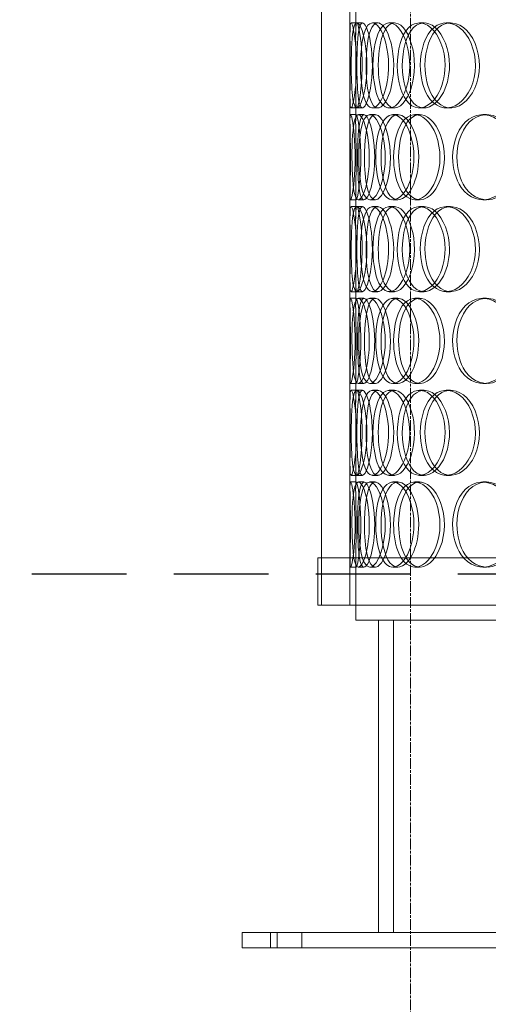
# Model space of a CAD drawing. Units: millimetres. Extents: x 246067 to 267782, y 134067 to 149874.
# Drawn here: x 249009 to 249257, y 144476 to 144996 of the extents above; entities that cross this region are included whole.
import ezdxf

# ---------------------------------------------------------------- set-up
doc = ezdxf.new("R2010")
doc.units = ezdxf.units.MM
for name, pattern in [('ACISOWELD', [3, 2, -1]), ('CHAIN', [0.3543, 0.2362, -0.0295, 0.0591, -0.0295]), ('DASHED', [0])]:
    doc.linetypes.add(name, pattern=pattern)
doc.layers.add('Osa (ISO)', color=1, linetype='Continuous', lineweight=9)
doc.layers.add('Skrytá (ISO)', color=1, linetype='DASHED', lineweight=18)

msp = doc.modelspace()

# ---------------------------------------------------------------- linework, layer by layer
at = {"color": 2, "linetype": 'ACISOWELD', "ltscale": 25}
msp.add_line((248115.81, 144703.8), (250315.81, 144703.8), dxfattribs=at)
at = {"layer": 'Osa (ISO)', "linetype": 'CHAIN', "ltscale": 23.990969}
msp.add_line((249215.81, 143487.3), (249215.81, 146890.67), dxfattribs=at)
at = {"layer": 'Skrytá (ISO)', "ltscale": 13.815971}
for p, q in [((249168.81, 144687.3), (249168.81, 145287.3)), ((249183.81, 144687.3), (249183.81, 145287.3))]:
    msp.add_line(p, q, dxfattribs=at)
at = {"layer": 'Skrytá (ISO)', "ltscale": 0.849518}
for p, q in [((249183.81, 144988.19), (249183.81, 145001.58)), ((249186.81, 144988.19), (249186.81, 145001.58)), ((249183.81, 144943.02), (249183.81, 144956.41)), ((249186.81, 144943.02), (249186.81, 144956.41)), ((249183.81, 144891.19), (249183.81, 144904.58)), ((249186.81, 144891.19), (249186.81, 144904.58)), ((249183.81, 144846.02), (249183.81, 144859.41)), ((249186.81, 144846.02), (249186.81, 144859.41)), ((249183.81, 144794.19), (249183.81, 144807.58)), ((249186.81, 144794.19), (249186.81, 144807.58)), ((249183.81, 144749.02), (249183.81, 144762.41)), ((249186.81, 144749.02), (249186.81, 144762.41))]:
    msp.add_line(p, q, dxfattribs=at)
at = {"layer": 'Skrytá (ISO)', "ltscale": 0.190278}
for p, q in [((249184.41, 144994.8), (249187.4, 144994.8)), ((249187.44, 144994.8), (249190.39, 144994.8)), ((249195.65, 144994.8), (249198.48, 144994.8)), ((249204.56, 144994.8), (249207.27, 144994.8)), ((249220.42, 144994.8), (249222.91, 144994.8)), ((249234.61, 144994.8), (249236.9, 144994.8)), ((249184.13, 144946.3), (249187.13, 144946.3)), ((249187.4, 144949.8), (249184.41, 144949.8)), ((249190.39, 144949.8), (249187.44, 144949.8)), ((249188.27, 144946.3), (249191.2, 144946.3)), ((249194.29, 144946.3), (249197.15, 144946.3)), ((249198.48, 144949.8), (249195.65, 144949.8)), ((249207.27, 144949.8), (249204.56, 144949.8)), ((249206.42, 144946.3), (249209.11, 144946.3)), ((249218.07, 144946.3), (249220.59, 144946.3)), ((249222.91, 144949.8), (249220.42, 144949.8)), ((249236.9, 144949.8), (249234.61, 144949.8)), ((249253.89, 144946.3), (249255.91, 144946.3)), ((249187.13, 144901.3), (249184.13, 144901.3)), ((249191.2, 144901.3), (249188.27, 144901.3)), ((249197.15, 144901.3), (249194.29, 144901.3)), ((249209.11, 144901.3), (249206.42, 144901.3)), ((249220.59, 144901.3), (249218.07, 144901.3)), ((249255.91, 144901.3), (249253.89, 144901.3)), ((249184.41, 144897.8), (249187.4, 144897.8)), ((249187.44, 144897.8), (249190.39, 144897.8)), ((249195.65, 144897.8), (249198.48, 144897.8)), ((249204.56, 144897.8), (249207.27, 144897.8)), ((249220.42, 144897.8), (249222.91, 144897.8)), ((249234.61, 144897.8), (249236.9, 144897.8)), ((249187.4, 144852.8), (249184.41, 144852.8)), ((249190.39, 144852.8), (249187.44, 144852.8)), ((249198.48, 144852.8), (249195.65, 144852.8)), ((249207.27, 144852.8), (249204.56, 144852.8)), ((249222.91, 144852.8), (249220.42, 144852.8)), ((249236.9, 144852.8), (249234.61, 144852.8)), ((249184.13, 144849.3), (249187.13, 144849.3)), ((249188.27, 144849.3), (249191.2, 144849.3)), ((249194.29, 144849.3), (249197.15, 144849.3)), ((249206.42, 144849.3), (249209.11, 144849.3)), ((249218.07, 144849.3), (249220.59, 144849.3)), ((249253.89, 144849.3), (249255.91, 144849.3)), ((249187.13, 144804.3), (249184.13, 144804.3)), ((249184.41, 144800.8), (249187.4, 144800.8)), ((249187.44, 144800.8), (249190.39, 144800.8)), ((249191.2, 144804.3), (249188.27, 144804.3)), ((249197.15, 144804.3), (249194.29, 144804.3)), ((249195.65, 144800.8), (249198.48, 144800.8)), ((249204.56, 144800.8), (249207.27, 144800.8)), ((249209.11, 144804.3), (249206.42, 144804.3)), ((249220.59, 144804.3), (249218.07, 144804.3)), ((249220.42, 144800.8), (249222.91, 144800.8)), ((249234.61, 144800.8), (249236.9, 144800.8)), ((249255.91, 144804.3), (249253.89, 144804.3)), ((249187.4, 144755.8), (249184.41, 144755.8)), ((249190.39, 144755.8), (249187.44, 144755.8)), ((249198.48, 144755.8), (249195.65, 144755.8)), ((249207.27, 144755.8), (249204.56, 144755.8)), ((249222.91, 144755.8), (249220.42, 144755.8)), ((249236.9, 144755.8), (249234.61, 144755.8)), ((249184.13, 144752.3), (249187.13, 144752.3)), ((249188.27, 144752.3), (249191.2, 144752.3)), ((249194.29, 144752.3), (249197.15, 144752.3)), ((249206.42, 144752.3), (249209.11, 144752.3)), ((249218.07, 144752.3), (249220.59, 144752.3)), ((249253.89, 144752.3), (249255.91, 144752.3)), ((249187.13, 144707.3), (249184.13, 144707.3)), ((249191.2, 144707.3), (249188.27, 144707.3)), ((249197.15, 144707.3), (249194.29, 144707.3)), ((249209.11, 144707.3), (249206.42, 144707.3)), ((249220.59, 144707.3), (249218.07, 144707.3)), ((249255.91, 144707.3), (249253.89, 144707.3))]:
    msp.add_line(p, q, dxfattribs=at)
at = {"layer": 'Skrytá (ISO)', "ltscale": 13.053397}
msp.add_line((249630.81, 144712.3), (249166.81, 144712.3), dxfattribs=at)
at = {"layer": 'Skrytá (ISO)', "ltscale": 1.58638}
for p, q in [((249166.81, 144687.3), (249166.81, 144712.3)), ((249168.81, 144687.3), (249168.81, 144712.3))]:
    msp.add_line(p, q, dxfattribs=at)
at = {"layer": 'Skrytá (ISO)', "ltscale": 1.477119}
for p, q in [((249183.81, 144687.3), (249183.81, 144710.58)), ((249186.81, 144687.3), (249186.81, 144710.58))]:
    msp.add_line(p, q, dxfattribs=at)
at = {"layer": 'Skrytá (ISO)', "ltscale": 6.157889}
msp.add_line((249186.81, 144687.3), (249166.81, 144687.3), dxfattribs=at)
at = {"layer": 'Skrytá (ISO)', "ltscale": 0.507573}
for p, q in [((249186.81, 144679.3), (249186.81, 144687.3)), ((249126.81, 144514.3), (249126.81, 144506.3)), ((249141.81, 144506.3), (249141.81, 144514.3)), ((249145.31, 144514.3), (249145.31, 144506.3)), ((249158.31, 144514.3), (249158.31, 144506.3))]:
    msp.add_line(p, q, dxfattribs=at)
at = {"layer": 'Skrytá (ISO)', "ltscale": 11.790008}
msp.add_line((249333.1, 144687.3), (249186.81, 144687.3), dxfattribs=at)
at = {"layer": 'Skrytá (ISO)', "ltscale": 13.074002}
msp.add_line((249186.81, 144679.3), (249916.81, 144679.3), dxfattribs=at)
at = {"layer": 'Skrytá (ISO)', "ltscale": 13.297873}
for p, q in [((249198.81, 144679.3), (249198.81, 144514.3)), ((249206.81, 144514.3), (249206.81, 144679.3))]:
    msp.add_line(p, q, dxfattribs=at)
at = {"layer": 'Skrytá (ISO)', "ltscale": 1.346073}
for p, q in [((249141.81, 144514.3), (249126.81, 144514.3)), ((249126.81, 144506.3), (249141.81, 144506.3))]:
    msp.add_line(p, q, dxfattribs=at)
at = {"layer": 'Skrytá (ISO)', "ltscale": 12.49194}
for p, q in [((249916.81, 144514.3), (249141.81, 144514.3)), ((249916.81, 144506.3), (249141.81, 144506.3))]:
    msp.add_line(p, q, dxfattribs=at)
at = {"layer": 'Skrytá (ISO)', "ltscale": 11.413189}
for points in [[(249187.28, 144972.3), (249187.28, 144966.4), (249186.82, 144960.54), (249186.19, 144956.38), (249185.31, 144950.51), (249184.32, 144948.32), (249183.99, 144950.96), (249183.67, 144953.57), (249183.87, 144960.79), (249183.9, 144968.93), (249183.94, 144977.16), (249183.73, 144985.94), (249183.83, 144990.72), (249183.92, 144995.38), (249184.53, 144996.03), (249185.41, 144992.36), (249186.32, 144988.62), (249187.28, 144980.55), (249187.28, 144972.3)], [(249184.48, 144972.3), (249184.48, 144966.4), (249184.64, 144960.54), (249185.1, 144956.38), (249185.75, 144950.51), (249187.17, 144948.32), (249188.88, 144950.96), (249190.58, 144953.57), (249192.33, 144960.79), (249192.69, 144968.93), (249193.04, 144977.16), (249191.87, 144985.94), (249190.21, 144990.72), (249188.59, 144995.38), (249186.8, 144996.03), (249185.81, 144992.36), (249184.8, 144988.62), (249184.48, 144980.55), (249184.48, 144972.3)], [(249204.18, 144972.3), (249204.18, 144966.4), (249203.11, 144960.54), (249201.45, 144956.38), (249199.1, 144950.51), (249195.75, 144948.32), (249193.41, 144950.96), (249191.08, 144953.57), (249189.71, 144960.79), (249189.43, 144968.93), (249189.15, 144977.16), (249189.92, 144985.94), (249191.76, 144990.72), (249193.57, 144995.38), (249196.52, 144996.03), (249199.23, 144992.36), (249201.99, 144988.62), (249204.18, 144980.55), (249204.18, 144972.3)], [(249195.94, 144972.3), (249195.94, 144966.4), (249196.73, 144960.54), (249198.24, 144956.38), (249200.37, 144950.51), (249204.11, 144948.32), (249207.75, 144950.96), (249211.35, 144953.57), (249214.55, 144960.79), (249215.2, 144968.93), (249215.85, 144977.16), (249213.8, 144985.94), (249210.49, 144990.72), (249207.26, 144995.38), (249203.19, 144996.03), (249200.38, 144992.36), (249197.53, 144988.62), (249195.94, 144980.55), (249195.94, 144972.3)], [(249234.03, 144972.3), (249234.03, 144966.4), (249232.44, 144960.54), (249229.84, 144956.38), (249226.18, 144950.51), (249220.71, 144948.32), (249216.5, 144950.96), (249212.34, 144953.57), (249209.48, 144960.79), (249208.9, 144968.93), (249208.32, 144977.16), (249210.01, 144985.94), (249213.49, 144990.72), (249216.88, 144995.38), (249221.99, 144996.03), (249226.34, 144992.36), (249230.77, 144988.62), (249234.03, 144980.55), (249234.03, 144972.3)], [(249220.92, 144972.3), (249220.92, 144966.4), (249222.27, 144960.54), (249224.74, 144956.38), (249228.21, 144950.51), (249234.02, 144948.32), (249239.34, 144950.96), (249244.61, 144953.57), (249249.04, 144960.79), (249249.93, 144968.93), (249250.84, 144977.16), (249248.04, 144985.94), (249243.3, 144990.72), (249238.68, 144995.38), (249232.61, 144996.03), (249228.18, 144992.36), (249223.66, 144988.62), (249220.92, 144980.55), (249220.92, 144972.3)], [(249184.08, 144923.8), (249184.08, 144917.9), (249183.93, 144912.04), (249183.85, 144907.88), (249183.73, 144902.01), (249183.95, 144899.82), (249184.64, 144902.46), (249185.34, 144905.07), (249186.32, 144912.29), (249186.52, 144920.43), (249186.72, 144928.66), (249186.02, 144937.44), (249185.24, 144942.22), (249184.47, 144946.88), (249183.87, 144947.53), (249183.81, 144943.86), (249183.76, 144940.12), (249184.08, 144932.05), (249184.08, 144923.8)], [(249194.02, 144923.8), (249194.02, 144917.9), (249193.25, 144912.04), (249192.09, 144907.88), (249190.46, 144902.01), (249188.27, 144899.82), (249186.93, 144902.46), (249185.59, 144905.07), (249185, 144912.29), (249184.88, 144920.43), (249184.75, 144928.66), (249185.04, 144937.44), (249186.02, 144942.22), (249186.97, 144946.88), (249188.77, 144947.53), (249190.58, 144943.86), (249192.43, 144940.12), (249194.02, 144932.05), (249194.02, 144923.8)], [(249188.45, 144923.8), (249188.45, 144917.9), (249188.93, 144912.04), (249189.92, 144907.88), (249191.33, 144902.01), (249193.92, 144899.82), (249196.62, 144902.46), (249199.3, 144905.07), (249201.8, 144912.29), (249202.3, 144920.43), (249202.81, 144928.66), (249201.18, 144937.44), (249198.68, 144942.22), (249196.23, 144946.88), (249193.27, 144947.53), (249191.36, 144943.86), (249189.41, 144940.12), (249188.45, 144932.05), (249188.45, 144923.8)], [(249217.59, 144923.8), (249217.59, 144917.9), (249216.25, 144912.04), (249214.1, 144907.88), (249211.07, 144902.01), (249206.62, 144899.82), (249203.32, 144902.46), (249200.05, 144905.07), (249197.92, 144912.29), (249197.48, 144920.43), (249197.04, 144928.66), (249198.29, 144937.44), (249200.97, 144942.22), (249203.59, 144946.88), (249207.66, 144947.53), (249211.22, 144943.86), (249214.84, 144940.12), (249217.59, 144932.05), (249217.59, 144923.8)], [(249206.83, 144923.8), (249206.83, 144917.9), (249207.9, 144912.04), (249209.91, 144907.88), (249212.74, 144902.01), (249217.55, 144899.82), (249222.07, 144902.46), (249226.54, 144905.07), (249230.39, 144912.29), (249231.16, 144920.43), (249231.95, 144928.66), (249229.5, 144937.44), (249225.45, 144942.22), (249221.49, 144946.88), (249216.37, 144947.53), (249212.72, 144943.86), (249209.01, 144940.12), (249206.83, 144932.05), (249206.83, 144923.8)], [(249237.99, 144923.8), (249237.99, 144917.9), (249239.59, 144912.04), (249242.47, 144907.88), (249246.54, 144902.01), (249253.24, 144899.82), (249259.28, 144902.46), (249265.26, 144905.07), (249270.2, 144912.29), (249271.19, 144920.43), (249272.2, 144928.66), (249269.1, 144937.44), (249263.76, 144942.22), (249258.56, 144946.88), (249251.62, 144947.53), (249246.48, 144943.86), (249241.25, 144940.12), (249237.99, 144932.05), (249237.99, 144923.8)], [(249187.28, 144875.3), (249187.28, 144869.4), (249186.82, 144863.54), (249186.19, 144859.38), (249185.31, 144853.51), (249184.32, 144851.32), (249183.99, 144853.96), (249183.67, 144856.57), (249183.87, 144863.79), (249183.9, 144871.93), (249183.94, 144880.16), (249183.73, 144888.94), (249183.83, 144893.72), (249183.92, 144898.38), (249184.53, 144899.03), (249185.41, 144895.36), (249186.32, 144891.62), (249187.28, 144883.55), (249187.28, 144875.3)], [(249184.48, 144875.3), (249184.48, 144869.4), (249184.64, 144863.54), (249185.1, 144859.38), (249185.75, 144853.51), (249187.17, 144851.32), (249188.88, 144853.96), (249190.58, 144856.57), (249192.33, 144863.79), (249192.69, 144871.93), (249193.04, 144880.16), (249191.87, 144888.94), (249190.21, 144893.72), (249188.59, 144898.38), (249186.8, 144899.03), (249185.81, 144895.36), (249184.8, 144891.62), (249184.48, 144883.55), (249184.48, 144875.3)], [(249204.18, 144875.3), (249204.18, 144869.4), (249203.11, 144863.54), (249201.45, 144859.38), (249199.1, 144853.51), (249195.75, 144851.32), (249193.41, 144853.96), (249191.08, 144856.57), (249189.71, 144863.79), (249189.43, 144871.93), (249189.15, 144880.16), (249189.92, 144888.94), (249191.76, 144893.72), (249193.57, 144898.38), (249196.52, 144899.03), (249199.23, 144895.36), (249201.99, 144891.62), (249204.18, 144883.55), (249204.18, 144875.3)], [(249195.94, 144875.3), (249195.94, 144869.4), (249196.73, 144863.54), (249198.24, 144859.38), (249200.37, 144853.51), (249204.11, 144851.32), (249207.75, 144853.96), (249211.35, 144856.57), (249214.55, 144863.79), (249215.2, 144871.93), (249215.85, 144880.16), (249213.8, 144888.94), (249210.49, 144893.72), (249207.26, 144898.38), (249203.19, 144899.03), (249200.38, 144895.36), (249197.53, 144891.62), (249195.94, 144883.55), (249195.94, 144875.3)], [(249234.03, 144875.3), (249234.03, 144869.4), (249232.44, 144863.54), (249229.84, 144859.38), (249226.18, 144853.51), (249220.71, 144851.32), (249216.5, 144853.96), (249212.34, 144856.57), (249209.48, 144863.79), (249208.9, 144871.93), (249208.32, 144880.16), (249210.01, 144888.94), (249213.49, 144893.72), (249216.88, 144898.38), (249221.99, 144899.03), (249226.34, 144895.36), (249230.77, 144891.62), (249234.03, 144883.55), (249234.03, 144875.3)], [(249220.92, 144875.3), (249220.92, 144869.4), (249222.27, 144863.54), (249224.74, 144859.38), (249228.21, 144853.51), (249234.02, 144851.32), (249239.34, 144853.96), (249244.61, 144856.57), (249249.04, 144863.79), (249249.93, 144871.93), (249250.84, 144880.16), (249248.04, 144888.94), (249243.3, 144893.72), (249238.68, 144898.38), (249232.61, 144899.03), (249228.18, 144895.36), (249223.66, 144891.62), (249220.92, 144883.55), (249220.92, 144875.3)], [(249184.08, 144826.8), (249184.08, 144820.9), (249183.93, 144815.04), (249183.85, 144810.88), (249183.73, 144805.01), (249183.95, 144802.82), (249184.64, 144805.46), (249185.34, 144808.07), (249186.32, 144815.29), (249186.52, 144823.43), (249186.72, 144831.66), (249186.02, 144840.44), (249185.24, 144845.22), (249184.47, 144849.88), (249183.87, 144850.53), (249183.81, 144846.86), (249183.76, 144843.12), (249184.08, 144835.05), (249184.08, 144826.8)], [(249194.02, 144826.8), (249194.02, 144820.9), (249193.25, 144815.04), (249192.09, 144810.88), (249190.46, 144805.01), (249188.27, 144802.82), (249186.93, 144805.46), (249185.59, 144808.07), (249185, 144815.29), (249184.88, 144823.43), (249184.75, 144831.66), (249185.04, 144840.44), (249186.02, 144845.22), (249186.97, 144849.88), (249188.77, 144850.53), (249190.58, 144846.86), (249192.43, 144843.12), (249194.02, 144835.05), (249194.02, 144826.8)], [(249188.45, 144826.8), (249188.45, 144820.9), (249188.93, 144815.04), (249189.92, 144810.88), (249191.33, 144805.01), (249193.92, 144802.82), (249196.62, 144805.46), (249199.3, 144808.07), (249201.8, 144815.29), (249202.3, 144823.43), (249202.81, 144831.66), (249201.18, 144840.44), (249198.68, 144845.22), (249196.23, 144849.88), (249193.27, 144850.53), (249191.36, 144846.86), (249189.41, 144843.12), (249188.45, 144835.05), (249188.45, 144826.8)], [(249217.59, 144826.8), (249217.59, 144820.9), (249216.25, 144815.04), (249214.1, 144810.88), (249211.07, 144805.01), (249206.62, 144802.82), (249203.32, 144805.46), (249200.05, 144808.07), (249197.92, 144815.29), (249197.48, 144823.43), (249197.04, 144831.66), (249198.29, 144840.44), (249200.97, 144845.22), (249203.59, 144849.88), (249207.66, 144850.53), (249211.22, 144846.86), (249214.84, 144843.12), (249217.59, 144835.05), (249217.59, 144826.8)], [(249206.83, 144826.8), (249206.83, 144820.9), (249207.9, 144815.04), (249209.91, 144810.88), (249212.74, 144805.01), (249217.55, 144802.82), (249222.07, 144805.46), (249226.54, 144808.07), (249230.39, 144815.29), (249231.16, 144823.43), (249231.95, 144831.66), (249229.5, 144840.44), (249225.45, 144845.22), (249221.49, 144849.88), (249216.37, 144850.53), (249212.72, 144846.86), (249209.01, 144843.12), (249206.83, 144835.05), (249206.83, 144826.8)], [(249237.99, 144826.8), (249237.99, 144820.9), (249239.59, 144815.04), (249242.47, 144810.88), (249246.54, 144805.01), (249253.24, 144802.82), (249259.28, 144805.46), (249265.26, 144808.07), (249270.2, 144815.29), (249271.19, 144823.43), (249272.2, 144831.66), (249269.1, 144840.44), (249263.76, 144845.22), (249258.56, 144849.88), (249251.62, 144850.53), (249246.48, 144846.86), (249241.25, 144843.12), (249237.99, 144835.05), (249237.99, 144826.8)], [(249187.28, 144778.3), (249187.28, 144772.4), (249186.82, 144766.54), (249186.19, 144762.38), (249185.31, 144756.51), (249184.32, 144754.32), (249183.99, 144756.96), (249183.67, 144759.57), (249183.87, 144766.79), (249183.9, 144774.93), (249183.94, 144783.16), (249183.73, 144791.94), (249183.83, 144796.72), (249183.92, 144801.38), (249184.53, 144802.03), (249185.41, 144798.36), (249186.32, 144794.62), (249187.28, 144786.55), (249187.28, 144778.3)], [(249184.48, 144778.3), (249184.48, 144772.4), (249184.64, 144766.54), (249185.1, 144762.38), (249185.75, 144756.51), (249187.17, 144754.32), (249188.88, 144756.96), (249190.58, 144759.57), (249192.33, 144766.79), (249192.69, 144774.93), (249193.04, 144783.16), (249191.87, 144791.94), (249190.21, 144796.72), (249188.59, 144801.38), (249186.8, 144802.03), (249185.81, 144798.36), (249184.8, 144794.62), (249184.48, 144786.55), (249184.48, 144778.3)], [(249204.18, 144778.3), (249204.18, 144772.4), (249203.11, 144766.54), (249201.45, 144762.38), (249199.1, 144756.51), (249195.75, 144754.32), (249193.41, 144756.96), (249191.08, 144759.57), (249189.71, 144766.79), (249189.43, 144774.93), (249189.15, 144783.16), (249189.92, 144791.94), (249191.76, 144796.72), (249193.57, 144801.38), (249196.52, 144802.03), (249199.23, 144798.36), (249201.99, 144794.62), (249204.18, 144786.55), (249204.18, 144778.3)], [(249195.94, 144778.3), (249195.94, 144772.4), (249196.73, 144766.54), (249198.24, 144762.38), (249200.37, 144756.51), (249204.11, 144754.32), (249207.75, 144756.96), (249211.35, 144759.57), (249214.55, 144766.79), (249215.2, 144774.93), (249215.85, 144783.16), (249213.8, 144791.94), (249210.49, 144796.72), (249207.26, 144801.38), (249203.19, 144802.03), (249200.38, 144798.36), (249197.53, 144794.62), (249195.94, 144786.55), (249195.94, 144778.3)], [(249234.03, 144778.3), (249234.03, 144772.4), (249232.44, 144766.54), (249229.84, 144762.38), (249226.18, 144756.51), (249220.71, 144754.32), (249216.5, 144756.96), (249212.34, 144759.57), (249209.48, 144766.79), (249208.9, 144774.93), (249208.32, 144783.16), (249210.01, 144791.94), (249213.49, 144796.72), (249216.88, 144801.38), (249221.99, 144802.03), (249226.34, 144798.36), (249230.77, 144794.62), (249234.03, 144786.55), (249234.03, 144778.3)], [(249220.92, 144778.3), (249220.92, 144772.4), (249222.27, 144766.54), (249224.74, 144762.38), (249228.21, 144756.51), (249234.02, 144754.32), (249239.34, 144756.96), (249244.61, 144759.57), (249249.04, 144766.79), (249249.93, 144774.93), (249250.84, 144783.16), (249248.04, 144791.94), (249243.3, 144796.72), (249238.68, 144801.38), (249232.61, 144802.03), (249228.18, 144798.36), (249223.66, 144794.62), (249220.92, 144786.55), (249220.92, 144778.3)], [(249184.08, 144729.8), (249184.08, 144723.9), (249183.93, 144718.04), (249183.85, 144713.88), (249183.73, 144708.01), (249183.95, 144705.82), (249184.64, 144708.46), (249185.34, 144711.07), (249186.32, 144718.29), (249186.52, 144726.43), (249186.72, 144734.66), (249186.02, 144743.44), (249185.24, 144748.22), (249184.47, 144752.88), (249183.87, 144753.53), (249183.81, 144749.86), (249183.76, 144746.12), (249184.08, 144738.05), (249184.08, 144729.8)], [(249194.02, 144729.8), (249194.02, 144723.9), (249193.25, 144718.04), (249192.09, 144713.88), (249190.46, 144708.01), (249188.27, 144705.82), (249186.93, 144708.46), (249185.59, 144711.07), (249185, 144718.29), (249184.88, 144726.43), (249184.75, 144734.66), (249185.04, 144743.44), (249186.02, 144748.22), (249186.97, 144752.88), (249188.77, 144753.53), (249190.58, 144749.86), (249192.43, 144746.12), (249194.02, 144738.05), (249194.02, 144729.8)], [(249188.45, 144729.8), (249188.45, 144723.9), (249188.93, 144718.04), (249189.92, 144713.88), (249191.33, 144708.01), (249193.92, 144705.82), (249196.62, 144708.46), (249199.3, 144711.07), (249201.8, 144718.29), (249202.3, 144726.43), (249202.81, 144734.66), (249201.18, 144743.44), (249198.68, 144748.22), (249196.23, 144752.88), (249193.27, 144753.53), (249191.36, 144749.86), (249189.41, 144746.12), (249188.45, 144738.05), (249188.45, 144729.8)], [(249217.59, 144729.8), (249217.59, 144723.9), (249216.25, 144718.04), (249214.1, 144713.88), (249211.07, 144708.01), (249206.62, 144705.82), (249203.32, 144708.46), (249200.05, 144711.07), (249197.92, 144718.29), (249197.48, 144726.43), (249197.04, 144734.66), (249198.29, 144743.44), (249200.97, 144748.22), (249203.59, 144752.88), (249207.66, 144753.53), (249211.22, 144749.86), (249214.84, 144746.12), (249217.59, 144738.05), (249217.59, 144729.8)], [(249206.83, 144729.8), (249206.83, 144723.9), (249207.9, 144718.04), (249209.91, 144713.88), (249212.74, 144708.01), (249217.55, 144705.82), (249222.07, 144708.46), (249226.54, 144711.07), (249230.39, 144718.29), (249231.16, 144726.43), (249231.95, 144734.66), (249229.5, 144743.44), (249225.45, 144748.22), (249221.49, 144752.88), (249216.37, 144753.53), (249212.72, 144749.86), (249209.01, 144746.12), (249206.83, 144738.05), (249206.83, 144729.8)], [(249237.99, 144729.8), (249237.99, 144723.9), (249239.59, 144718.04), (249242.47, 144713.88), (249246.54, 144708.01), (249253.24, 144705.82), (249259.28, 144708.46), (249265.26, 144711.07), (249270.2, 144718.29), (249271.19, 144726.43), (249272.2, 144734.66), (249269.1, 144743.44), (249263.76, 144748.22), (249258.56, 144752.88), (249251.62, 144753.53), (249246.48, 144749.86), (249241.25, 144746.12), (249237.99, 144738.05), (249237.99, 144729.8)]]:
    msp.add_open_spline(points, degree=3, knots=[-1, -1, -1, -1, -0.874901, -0.874901, -0.874901, -0.698609, -0.698609, -0.698609, -0.523889, -0.523889, -0.523889, -0.347356, -0.347356, -0.347356, -0.175226, -0.175226, -0.175226, 0, 0, 0, 0], dxfattribs=at)
at = {"layer": 'Skrytá (ISO)', "ltscale": 11.333259}
for points in [[(249190.23, 144972.3), (249190.23, 144980.55), (249189.28, 144988.62), (249188.39, 144992.36), (249187.52, 144996.03), (249186.92, 144995.38), (249186.83, 144990.72), (249186.73, 144985.94), (249186.94, 144977.16), (249186.9, 144968.93), (249186.86, 144960.79), (249186.67, 144953.57), (249186.99, 144950.96), (249187.31, 144948.32), (249188.29, 144950.51), (249189.16, 144956.38), (249189.78, 144960.54), (249190.23, 144966.4), (249190.23, 144972.3)], [(249187.47, 144972.3), (249187.47, 144980.55), (249187.78, 144988.62), (249188.78, 144992.36), (249189.76, 144996.03), (249191.53, 144995.38), (249193.12, 144990.72), (249194.76, 144985.94), (249195.91, 144977.16), (249195.56, 144968.93), (249195.21, 144960.79), (249193.48, 144953.57), (249191.81, 144950.96), (249190.12, 144948.32), (249188.72, 144950.51), (249188.08, 144956.38), (249187.63, 144960.54), (249187.47, 144966.4), (249187.47, 144972.3)], [(249206.89, 144972.3), (249206.89, 144980.55), (249204.74, 144988.62), (249202.02, 144992.36), (249199.35, 144996.03), (249196.43, 144995.38), (249194.65, 144990.72), (249192.83, 144985.94), (249192.07, 144977.16), (249192.35, 144968.93), (249192.63, 144960.79), (249193.98, 144953.57), (249196.27, 144950.96), (249198.59, 144948.32), (249201.88, 144950.51), (249204.2, 144956.38), (249205.84, 144960.54), (249206.89, 144966.4), (249206.89, 144972.3)], [(249198.77, 144972.3), (249198.77, 144980.55), (249200.34, 144988.62), (249203.15, 144992.36), (249205.92, 144996.03), (249209.93, 144995.38), (249213.11, 144990.72), (249216.38, 144985.94), (249218.4, 144977.16), (249217.76, 144968.93), (249217.12, 144960.79), (249213.97, 144953.57), (249210.41, 144950.96), (249206.83, 144948.32), (249203.14, 144950.51), (249201.04, 144956.38), (249199.55, 144960.54), (249198.77, 144966.4), (249198.77, 144972.3)], [(249236.33, 144972.3), (249236.33, 144980.55), (249233.12, 144988.62), (249228.75, 144992.36), (249224.46, 144996.03), (249219.41, 144995.38), (249216.07, 144990.72), (249212.64, 144985.94), (249210.97, 144977.16), (249211.55, 144968.93), (249212.13, 144960.79), (249214.94, 144953.57), (249219.05, 144950.96), (249223.2, 144948.32), (249228.59, 144950.51), (249232.2, 144956.38), (249234.76, 144960.54), (249236.33, 144966.4), (249236.33, 144972.3)], [(249223.4, 144972.3), (249223.4, 144980.55), (249226.11, 144988.62), (249230.56, 144992.36), (249234.93, 144996.03), (249240.92, 144995.38), (249245.47, 144990.72), (249250.14, 144985.94), (249252.9, 144977.16), (249252.01, 144968.93), (249251.13, 144960.79), (249246.77, 144953.57), (249241.56, 144950.96), (249236.32, 144948.32), (249230.59, 144950.51), (249227.16, 144956.38), (249224.73, 144960.54), (249223.4, 144966.4), (249223.4, 144972.3)], [(249187.08, 144923.8), (249187.08, 144932.05), (249186.76, 144940.12), (249186.81, 144943.86), (249186.86, 144947.53), (249187.46, 144946.88), (249188.22, 144942.22), (249188.99, 144937.44), (249189.68, 144928.66), (249189.48, 144920.43), (249189.29, 144912.29), (249188.32, 144905.07), (249187.63, 144902.46), (249186.94, 144899.82), (249186.73, 144902.01), (249186.85, 144907.88), (249186.93, 144912.04), (249187.08, 144917.9), (249187.08, 144923.8)], [(249196.87, 144923.8), (249196.87, 144932.05), (249195.31, 144940.12), (249193.49, 144943.86), (249191.7, 144947.53), (249189.93, 144946.88), (249188.99, 144942.22), (249188.02, 144937.44), (249187.74, 144928.66), (249187.86, 144920.43), (249187.99, 144912.29), (249188.57, 144905.07), (249189.88, 144902.46), (249191.21, 144899.82), (249193.37, 144902.01), (249194.98, 144907.88), (249196.11, 144912.04), (249196.87, 144917.9), (249196.87, 144923.8)], [(249191.39, 144923.8), (249191.39, 144932.05), (249192.34, 144940.12), (249194.26, 144943.86), (249196.14, 144947.53), (249199.06, 144946.88), (249201.47, 144942.22), (249203.94, 144937.44), (249205.54, 144928.66), (249205.04, 144920.43), (249204.54, 144912.29), (249202.08, 144905.07), (249199.44, 144902.46), (249196.78, 144899.82), (249194.22, 144902.01), (249192.84, 144907.88), (249191.86, 144912.04), (249191.39, 144917.9), (249191.39, 144923.8)], [(249220.12, 144923.8), (249220.12, 144932.05), (249217.41, 144940.12), (249213.84, 144943.86), (249210.33, 144947.53), (249206.31, 144946.88), (249203.73, 144942.22), (249201.08, 144937.44), (249199.86, 144928.66), (249200.29, 144920.43), (249200.72, 144912.29), (249202.82, 144905.07), (249206.05, 144902.46), (249209.31, 144899.82), (249213.69, 144902.01), (249216.68, 144907.88), (249218.8, 144912.04), (249220.12, 144917.9), (249220.12, 144923.8)], [(249209.5, 144923.8), (249209.5, 144932.05), (249211.66, 144940.12), (249215.32, 144943.86), (249218.92, 144947.53), (249223.96, 144946.88), (249227.86, 144942.22), (249231.86, 144937.44), (249234.28, 144928.66), (249233.5, 144920.43), (249232.74, 144912.29), (249228.95, 144905.07), (249224.53, 144902.46), (249220.08, 144899.82), (249215.33, 144902.01), (249212.54, 144907.88), (249210.57, 144912.04), (249209.5, 144917.9), (249209.5, 144923.8)], [(249240.23, 144923.8), (249240.23, 144932.05), (249243.45, 144940.12), (249248.6, 144943.86), (249253.67, 144947.53), (249260.51, 144946.88), (249265.64, 144942.22), (249270.91, 144937.44), (249273.97, 144928.66), (249272.97, 144920.43), (249271.99, 144912.29), (249267.13, 144905.07), (249261.23, 144902.46), (249255.27, 144899.82), (249248.66, 144902.01), (249244.65, 144907.88), (249241.81, 144912.04), (249240.23, 144917.9), (249240.23, 144923.8)], [(249190.23, 144875.3), (249190.23, 144883.55), (249189.28, 144891.62), (249188.39, 144895.36), (249187.52, 144899.03), (249186.92, 144898.38), (249186.83, 144893.72), (249186.73, 144888.94), (249186.94, 144880.16), (249186.9, 144871.93), (249186.86, 144863.79), (249186.67, 144856.57), (249186.99, 144853.96), (249187.31, 144851.32), (249188.29, 144853.51), (249189.16, 144859.38), (249189.78, 144863.54), (249190.23, 144869.4), (249190.23, 144875.3)], [(249187.47, 144875.3), (249187.47, 144883.55), (249187.78, 144891.62), (249188.78, 144895.36), (249189.76, 144899.03), (249191.53, 144898.38), (249193.12, 144893.72), (249194.76, 144888.94), (249195.91, 144880.16), (249195.56, 144871.93), (249195.21, 144863.79), (249193.48, 144856.57), (249191.81, 144853.96), (249190.12, 144851.32), (249188.72, 144853.51), (249188.08, 144859.38), (249187.63, 144863.54), (249187.47, 144869.4), (249187.47, 144875.3)], [(249206.89, 144875.3), (249206.89, 144883.55), (249204.74, 144891.62), (249202.02, 144895.36), (249199.35, 144899.03), (249196.43, 144898.38), (249194.65, 144893.72), (249192.83, 144888.94), (249192.07, 144880.16), (249192.35, 144871.93), (249192.63, 144863.79), (249193.98, 144856.57), (249196.27, 144853.96), (249198.59, 144851.32), (249201.88, 144853.51), (249204.2, 144859.38), (249205.84, 144863.54), (249206.89, 144869.4), (249206.89, 144875.3)], [(249198.77, 144875.3), (249198.77, 144883.55), (249200.34, 144891.62), (249203.15, 144895.36), (249205.92, 144899.03), (249209.93, 144898.38), (249213.11, 144893.72), (249216.38, 144888.94), (249218.4, 144880.16), (249217.76, 144871.93), (249217.12, 144863.79), (249213.97, 144856.57), (249210.41, 144853.96), (249206.83, 144851.32), (249203.14, 144853.51), (249201.04, 144859.38), (249199.55, 144863.54), (249198.77, 144869.4), (249198.77, 144875.3)], [(249236.33, 144875.3), (249236.33, 144883.55), (249233.12, 144891.62), (249228.75, 144895.36), (249224.46, 144899.03), (249219.41, 144898.38), (249216.07, 144893.72), (249212.64, 144888.94), (249210.97, 144880.16), (249211.55, 144871.93), (249212.13, 144863.79), (249214.94, 144856.57), (249219.05, 144853.96), (249223.2, 144851.32), (249228.59, 144853.51), (249232.2, 144859.38), (249234.76, 144863.54), (249236.33, 144869.4), (249236.33, 144875.3)], [(249223.4, 144875.3), (249223.4, 144883.55), (249226.11, 144891.62), (249230.56, 144895.36), (249234.93, 144899.03), (249240.92, 144898.38), (249245.47, 144893.72), (249250.14, 144888.94), (249252.9, 144880.16), (249252.01, 144871.93), (249251.13, 144863.79), (249246.77, 144856.57), (249241.56, 144853.96), (249236.32, 144851.32), (249230.59, 144853.51), (249227.16, 144859.38), (249224.73, 144863.54), (249223.4, 144869.4), (249223.4, 144875.3)], [(249187.08, 144826.8), (249187.08, 144835.05), (249186.76, 144843.12), (249186.81, 144846.86), (249186.86, 144850.53), (249187.46, 144849.88), (249188.22, 144845.22), (249188.99, 144840.44), (249189.68, 144831.66), (249189.48, 144823.43), (249189.29, 144815.29), (249188.32, 144808.07), (249187.63, 144805.46), (249186.94, 144802.82), (249186.73, 144805.01), (249186.85, 144810.88), (249186.93, 144815.04), (249187.08, 144820.9), (249187.08, 144826.8)], [(249196.87, 144826.8), (249196.87, 144835.05), (249195.31, 144843.12), (249193.49, 144846.86), (249191.7, 144850.53), (249189.93, 144849.88), (249188.99, 144845.22), (249188.02, 144840.44), (249187.74, 144831.66), (249187.86, 144823.43), (249187.99, 144815.29), (249188.57, 144808.07), (249189.88, 144805.46), (249191.21, 144802.82), (249193.37, 144805.01), (249194.98, 144810.88), (249196.11, 144815.04), (249196.87, 144820.9), (249196.87, 144826.8)], [(249191.39, 144826.8), (249191.39, 144835.05), (249192.34, 144843.12), (249194.26, 144846.86), (249196.14, 144850.53), (249199.06, 144849.88), (249201.47, 144845.22), (249203.94, 144840.44), (249205.54, 144831.66), (249205.04, 144823.43), (249204.54, 144815.29), (249202.08, 144808.07), (249199.44, 144805.46), (249196.78, 144802.82), (249194.22, 144805.01), (249192.84, 144810.88), (249191.86, 144815.04), (249191.39, 144820.9), (249191.39, 144826.8)], [(249220.12, 144826.8), (249220.12, 144835.05), (249217.41, 144843.12), (249213.84, 144846.86), (249210.33, 144850.53), (249206.31, 144849.88), (249203.73, 144845.22), (249201.08, 144840.44), (249199.86, 144831.66), (249200.29, 144823.43), (249200.72, 144815.29), (249202.82, 144808.07), (249206.05, 144805.46), (249209.31, 144802.82), (249213.69, 144805.01), (249216.68, 144810.88), (249218.8, 144815.04), (249220.12, 144820.9), (249220.12, 144826.8)], [(249209.5, 144826.8), (249209.5, 144835.05), (249211.66, 144843.12), (249215.32, 144846.86), (249218.92, 144850.53), (249223.96, 144849.88), (249227.86, 144845.22), (249231.86, 144840.44), (249234.28, 144831.66), (249233.5, 144823.43), (249232.74, 144815.29), (249228.95, 144808.07), (249224.53, 144805.46), (249220.08, 144802.82), (249215.33, 144805.01), (249212.54, 144810.88), (249210.57, 144815.04), (249209.5, 144820.9), (249209.5, 144826.8)], [(249240.23, 144826.8), (249240.23, 144835.05), (249243.45, 144843.12), (249248.6, 144846.86), (249253.67, 144850.53), (249260.51, 144849.88), (249265.64, 144845.22), (249270.91, 144840.44), (249273.97, 144831.66), (249272.97, 144823.43), (249271.99, 144815.29), (249267.13, 144808.07), (249261.23, 144805.46), (249255.27, 144802.82), (249248.66, 144805.01), (249244.65, 144810.88), (249241.81, 144815.04), (249240.23, 144820.9), (249240.23, 144826.8)], [(249190.23, 144778.3), (249190.23, 144786.55), (249189.28, 144794.62), (249188.39, 144798.36), (249187.52, 144802.03), (249186.92, 144801.38), (249186.83, 144796.72), (249186.73, 144791.94), (249186.94, 144783.16), (249186.9, 144774.93), (249186.86, 144766.79), (249186.67, 144759.57), (249186.99, 144756.96), (249187.31, 144754.32), (249188.29, 144756.51), (249189.16, 144762.38), (249189.78, 144766.54), (249190.23, 144772.4), (249190.23, 144778.3)], [(249187.47, 144778.3), (249187.47, 144786.55), (249187.78, 144794.62), (249188.78, 144798.36), (249189.76, 144802.03), (249191.53, 144801.38), (249193.12, 144796.72), (249194.76, 144791.94), (249195.91, 144783.16), (249195.56, 144774.93), (249195.21, 144766.79), (249193.48, 144759.57), (249191.81, 144756.96), (249190.12, 144754.32), (249188.72, 144756.51), (249188.08, 144762.38), (249187.63, 144766.54), (249187.47, 144772.4), (249187.47, 144778.3)], [(249206.89, 144778.3), (249206.89, 144786.55), (249204.74, 144794.62), (249202.02, 144798.36), (249199.35, 144802.03), (249196.43, 144801.38), (249194.65, 144796.72), (249192.83, 144791.94), (249192.07, 144783.16), (249192.35, 144774.93), (249192.63, 144766.79), (249193.98, 144759.57), (249196.27, 144756.96), (249198.59, 144754.32), (249201.88, 144756.51), (249204.2, 144762.38), (249205.84, 144766.54), (249206.89, 144772.4), (249206.89, 144778.3)], [(249198.77, 144778.3), (249198.77, 144786.55), (249200.34, 144794.62), (249203.15, 144798.36), (249205.92, 144802.03), (249209.93, 144801.38), (249213.11, 144796.72), (249216.38, 144791.94), (249218.4, 144783.16), (249217.76, 144774.93), (249217.12, 144766.79), (249213.97, 144759.57), (249210.41, 144756.96), (249206.83, 144754.32), (249203.14, 144756.51), (249201.04, 144762.38), (249199.55, 144766.54), (249198.77, 144772.4), (249198.77, 144778.3)], [(249236.33, 144778.3), (249236.33, 144786.55), (249233.12, 144794.62), (249228.75, 144798.36), (249224.46, 144802.03), (249219.41, 144801.38), (249216.07, 144796.72), (249212.64, 144791.94), (249210.97, 144783.16), (249211.55, 144774.93), (249212.13, 144766.79), (249214.94, 144759.57), (249219.05, 144756.96), (249223.2, 144754.32), (249228.59, 144756.51), (249232.2, 144762.38), (249234.76, 144766.54), (249236.33, 144772.4), (249236.33, 144778.3)], [(249223.4, 144778.3), (249223.4, 144786.55), (249226.11, 144794.62), (249230.56, 144798.36), (249234.93, 144802.03), (249240.92, 144801.38), (249245.47, 144796.72), (249250.14, 144791.94), (249252.9, 144783.16), (249252.01, 144774.93), (249251.13, 144766.79), (249246.77, 144759.57), (249241.56, 144756.96), (249236.32, 144754.32), (249230.59, 144756.51), (249227.16, 144762.38), (249224.73, 144766.54), (249223.4, 144772.4), (249223.4, 144778.3)], [(249187.08, 144729.8), (249187.08, 144738.05), (249186.76, 144746.12), (249186.81, 144749.86), (249186.86, 144753.53), (249187.46, 144752.88), (249188.22, 144748.22), (249188.99, 144743.44), (249189.68, 144734.66), (249189.48, 144726.43), (249189.29, 144718.29), (249188.32, 144711.07), (249187.63, 144708.46), (249186.94, 144705.82), (249186.73, 144708.01), (249186.85, 144713.88), (249186.93, 144718.04), (249187.08, 144723.9), (249187.08, 144729.8)], [(249196.87, 144729.8), (249196.87, 144738.05), (249195.31, 144746.12), (249193.49, 144749.86), (249191.7, 144753.53), (249189.93, 144752.88), (249188.99, 144748.22), (249188.02, 144743.44), (249187.74, 144734.66), (249187.86, 144726.43), (249187.99, 144718.29), (249188.57, 144711.07), (249189.88, 144708.46), (249191.21, 144705.82), (249193.37, 144708.01), (249194.98, 144713.88), (249196.11, 144718.04), (249196.87, 144723.9), (249196.87, 144729.8)], [(249191.39, 144729.8), (249191.39, 144738.05), (249192.34, 144746.12), (249194.26, 144749.86), (249196.14, 144753.53), (249199.06, 144752.88), (249201.47, 144748.22), (249203.94, 144743.44), (249205.54, 144734.66), (249205.04, 144726.43), (249204.54, 144718.29), (249202.08, 144711.07), (249199.44, 144708.46), (249196.78, 144705.82), (249194.22, 144708.01), (249192.84, 144713.88), (249191.86, 144718.04), (249191.39, 144723.9), (249191.39, 144729.8)], [(249220.12, 144729.8), (249220.12, 144738.05), (249217.41, 144746.12), (249213.84, 144749.86), (249210.33, 144753.53), (249206.31, 144752.88), (249203.73, 144748.22), (249201.08, 144743.44), (249199.86, 144734.66), (249200.29, 144726.43), (249200.72, 144718.29), (249202.82, 144711.07), (249206.05, 144708.46), (249209.31, 144705.82), (249213.69, 144708.01), (249216.68, 144713.88), (249218.8, 144718.04), (249220.12, 144723.9), (249220.12, 144729.8)], [(249209.5, 144729.8), (249209.5, 144738.05), (249211.66, 144746.12), (249215.32, 144749.86), (249218.92, 144753.53), (249223.96, 144752.88), (249227.86, 144748.22), (249231.86, 144743.44), (249234.28, 144734.66), (249233.5, 144726.43), (249232.74, 144718.29), (249228.95, 144711.07), (249224.53, 144708.46), (249220.08, 144705.82), (249215.33, 144708.01), (249212.54, 144713.88), (249210.57, 144718.04), (249209.5, 144723.9), (249209.5, 144729.8)], [(249240.23, 144729.8), (249240.23, 144738.05), (249243.45, 144746.12), (249248.6, 144749.86), (249253.67, 144753.53), (249260.51, 144752.88), (249265.64, 144748.22), (249270.91, 144743.44), (249273.97, 144734.66), (249272.97, 144726.43), (249271.99, 144718.29), (249267.13, 144711.07), (249261.23, 144708.46), (249255.27, 144705.82), (249248.66, 144708.01), (249244.65, 144713.88), (249241.81, 144718.04), (249240.23, 144723.9), (249240.23, 144729.8)]]:
    msp.add_open_spline(points, degree=3, knots=[0, 0, 0, 0, 0.175226, 0.175226, 0.175226, 0.347356, 0.347356, 0.347356, 0.523889, 0.523889, 0.523889, 0.698609, 0.698609, 0.698609, 0.874901, 0.874901, 0.874901, 1, 1, 1, 1], dxfattribs=at)

doc.saveas('drawing.dxf')
